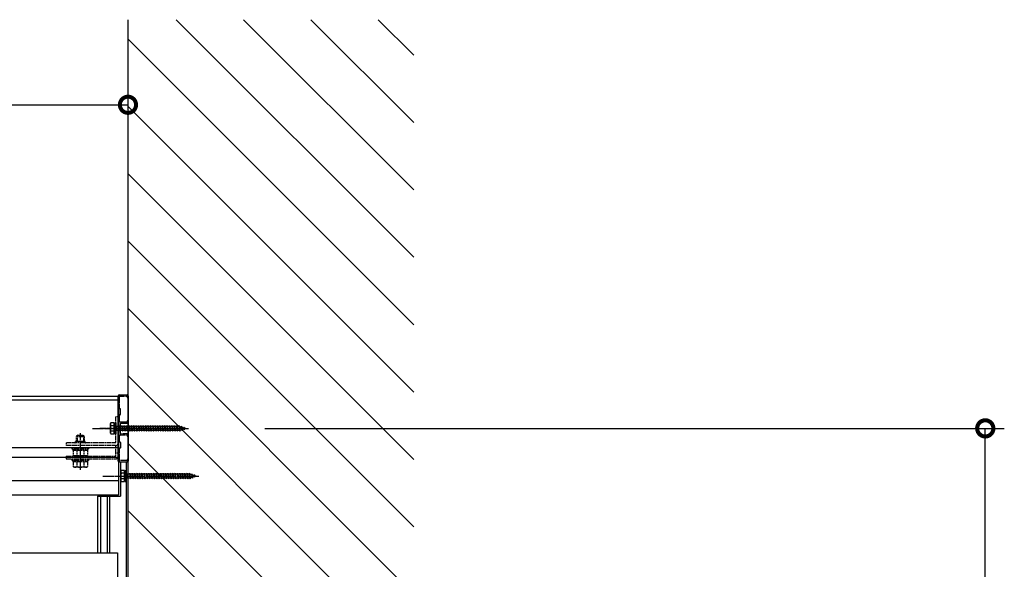
# Model space of a CAD drawing. Extents: x 0 to 55000, y 0 to 40000.
# Drawn here: x 51199 to 52233, y 32845 to 33421 of the extents above; entities that cross this region are included whole.
import ezdxf

# ---------------------------------------------------------------- set-up
doc = ezdxf.new("R2010")
doc.units = 0
for name, pattern in [('YCENTER_1', [13, 10, -1, 1, -1]), ('YDIVIDE_1', [15, 10, -1, 1, -1, 1, -1]), ('YHIDDEN_1', [4, 3, -1])]:
    doc.linetypes.add(name, pattern=pattern)
for name, color, linetype in [('YKK_A1', 4, 'CONTINUOUS'), ('YKK_N1', 2, 'CONTINUOUS'), ('YKK_Z1', 7, 'CONTINUOUS')]:
    doc.layers.add(name, color=color, linetype=linetype)

msp = doc.modelspace()

# ---------------------------------------------------------------- linework, layer by layer
at = {"layer": 'YKK_A1', "linetype": 'Continuous', "ltscale": 0.5}
for p, q in [((50180.5, 33026.4), (51303, 33026.4)), ((51302.8, 32958.2), (51302.8, 33026.6)), ((51303, 33026.4), (51303, 32922.4)), ((51303.8, 33027.6), (51312.2, 33027.6)), ((51313.2, 33026.6), (51313.2, 32958.2)), ((50180.5, 33022.4), (51303, 33022.4)), ((51294.6, 32997.4), (51295, 32998.2)), ((51294.6, 32987.4), (51294.6, 32997.4)), ((51298.6, 32998.2), (51295, 32998.2)), ((51298.6, 32995.3), (51295, 32995.3)), ((51298.6, 32986.7), (51298.6, 32998.2)), ((51298.6, 32994.7), (51299.1, 32994.7)), ((51299.1, 32998.2), (51299.1, 32986.7)), ((51299.1, 32998.2), (51300.1, 32998.2)), ((51300.1, 32998.2), (51300.1, 32986.7)), ((51300.1, 32995), (51300.6, 32995)), ((51300.6, 32995), (51300.6, 32989.8)), ((51300.6, 32994.7), (51303.6, 32994.7)), ((51303.6, 32994.7), (51304.1, 32995.4)), ((51303.6, 32994.7), (51304.6, 32990.2)), ((51304.1, 32995.4), (51304.8, 32989.4)), ((51304.1, 32995.4), (51304.3, 32994.7)), ((51304.3, 32994.7), (51305.3, 32990.2)), ((51304.3, 32994.7), (51306.1, 32994.7)), ((51306.1, 32994.7), (51306.6, 32995.4)), ((51306.1, 32994.7), (51307.1, 32990.2)), ((51306.6, 32995.4), (51307.3, 32989.4)), ((51306.6, 32995.4), (51306.8, 32994.7)), ((51306.8, 32994.7), (51307.8, 32990.2)), ((51306.8, 32994.7), (51308.6, 32994.7)), ((51308.6, 32994.7), (51309.1, 32995.4)), ((51308.6, 32994.7), (51309.6, 32990.2)), ((51309.1, 32995.4), (51309.8, 32989.4)), ((51309.1, 32995.4), (51309.3, 32994.7)), ((51309.3, 32994.7), (51310.3, 32990.2)), ((51309.3, 32994.7), (51311.1, 32994.7)), ((51311.1, 32994.7), (51311.6, 32995.4)), ((51311.1, 32994.7), (51312.1, 32990.2)), ((51311.6, 32995.4), (51312.3, 32989.4)), ((51311.6, 32995.4), (51311.8, 32994.7)), ((51311.8, 32994.7), (51312.8, 32990.2)), ((51311.8, 32994.7), (51313.6, 32994.7)), ((51313.6, 32994.7), (51314.1, 32995.4)), ((51313.6, 32994.7), (51314.6, 32990.2)), ((51314.1, 32995.4), (51314.8, 32989.4)), ((51314.1, 32995.4), (51314.3, 32994.7)), ((51314.3, 32994.7), (51315.3, 32990.2)), ((51314.3, 32994.7), (51316.1, 32994.7)), ((51316.1, 32994.7), (51316.6, 32995.4)), ((51316.1, 32994.7), (51317.1, 32990.2)), ((51316.6, 32995.4), (51317.3, 32989.4)), ((51316.6, 32995.4), (51316.8, 32994.7)), ((51316.8, 32994.7), (51317.8, 32990.2)), ((51316.8, 32994.7), (51318.6, 32994.7)), ((51318.6, 32994.7), (51319.1, 32995.4)), ((51318.6, 32994.7), (51319.6, 32990.2)), ((51319.1, 32995.4), (51319.8, 32989.4)), ((51319.1, 32995.4), (51319.3, 32994.7)), ((51319.3, 32994.7), (51320.3, 32990.2)), ((51319.3, 32994.7), (51321.1, 32994.7)), ((51321.1, 32994.7), (51321.6, 32995.4)), ((51321.1, 32994.7), (51322.1, 32990.2)), ((51321.6, 32995.4), (51322.3, 32989.4)), ((51321.6, 32995.4), (51321.8, 32994.7)), ((51321.8, 32994.7), (51322.8, 32990.2)), ((51321.8, 32994.7), (51323.6, 32994.7)), ((51323.6, 32994.7), (51324.1, 32995.4)), ((51323.6, 32994.7), (51324.6, 32990.2)), ((51324.1, 32995.4), (51324.8, 32989.4)), ((51324.1, 32995.4), (51324.3, 32994.7)), ((51324.3, 32994.7), (51325.3, 32990.2)), ((51324.3, 32994.7), (51326.1, 32994.7)), ((51326.1, 32994.7), (51326.6, 32995.4)), ((51326.1, 32994.7), (51327.1, 32990.2)), ((51326.6, 32995.4), (51327.3, 32989.4)), ((51326.6, 32995.4), (51326.8, 32994.7)), ((51326.8, 32994.7), (51327.8, 32990.2)), ((51326.8, 32994.7), (51328.6, 32994.7)), ((51328.6, 32994.7), (51329.1, 32995.4)), ((51328.6, 32994.7), (51329.6, 32990.2)), ((51329.1, 32995.4), (51329.8, 32989.4)), ((51329.1, 32995.4), (51329.3, 32994.7)), ((51329.3, 32994.7), (51330.3, 32990.2)), ((51329.3, 32994.7), (51331.1, 32994.7)), ((51331.1, 32994.7), (51331.6, 32995.4)), ((51331.1, 32994.7), (51332.1, 32990.2)), ((51331.6, 32995.4), (51332.3, 32989.4)), ((51331.6, 32995.4), (51331.8, 32994.7)), ((51331.8, 32994.7), (51332.8, 32990.2)), ((51331.8, 32994.7), (51333.6, 32994.7)), ((51333.6, 32994.7), (51334.1, 32995.4)), ((51333.6, 32994.7), (51334.6, 32990.2)), ((51334.1, 32995.4), (51334.8, 32989.4)), ((51334.1, 32995.4), (51334.3, 32994.7)), ((51334.3, 32994.7), (51335.3, 32990.2)), ((51334.3, 32994.7), (51336.1, 32994.7)), ((51336.1, 32994.7), (51336.6, 32995.4)), ((51336.1, 32994.7), (51337.1, 32990.2)), ((51336.6, 32995.4), (51337.3, 32989.4)), ((51336.6, 32995.4), (51336.8, 32994.7)), ((51336.8, 32994.7), (51337.8, 32990.2)), ((51336.8, 32994.7), (51338.6, 32994.7)), ((51338.6, 32994.7), (51339.1, 32995.4)), ((51338.6, 32994.7), (51339.6, 32990.2)), ((51339.1, 32995.4), (51339.8, 32989.4)), ((51339.1, 32995.4), (51339.3, 32994.7)), ((51339.3, 32994.7), (51340.3, 32990.2)), ((51339.3, 32994.7), (51341.1, 32994.7)), ((51341.1, 32994.7), (51341.6, 32995.4)), ((51341.1, 32994.7), (51342.1, 32990.2)), ((51341.6, 32995.4), (51342.3, 32989.4)), ((51341.6, 32995.4), (51341.8, 32994.7)), ((51341.8, 32994.7), (51342.8, 32990.2)), ((51341.8, 32994.7), (51343.6, 32994.7)), ((51343.6, 32994.7), (51344.1, 32995.4)), ((51343.6, 32994.7), (51344.6, 32990.2)), ((51344.1, 32995.4), (51344.8, 32989.4)), ((51344.1, 32995.4), (51344.3, 32994.7)), ((51344.3, 32994.7), (51345.3, 32990.2)), ((51344.3, 32994.7), (51346.1, 32994.7)), ((51346.1, 32994.7), (51346.6, 32995.4)), ((51346.1, 32994.7), (51347.1, 32990.2)), ((51346.6, 32995.4), (51347.3, 32989.4)), ((51346.6, 32995.4), (51346.8, 32994.7)), ((51346.8, 32994.7), (51347.8, 32990.2)), ((51346.8, 32994.7), (51348.6, 32994.7)), ((51348.6, 32994.7), (51349.1, 32995.4)), ((51348.6, 32994.7), (51349.6, 32990.2)), ((51349.1, 32995.4), (51349.8, 32989.4)), ((51349.1, 32995.4), (51349.3, 32994.7)), ((51349.3, 32994.7), (51350.3, 32990.2)), ((51349.3, 32994.7), (51351.1, 32994.7)), ((51351.1, 32994.7), (51351.6, 32995.4)), ((51351.1, 32994.7), (51352.1, 32990.2)), ((51351.6, 32995.4), (51352.3, 32989.4)), ((51351.6, 32995.4), (51351.8, 32994.7)), ((51351.8, 32994.7), (51352.8, 32990.2)), ((51351.8, 32994.7), (51353.6, 32994.7)), ((51353.6, 32994.7), (51354.1, 32995.4)), ((51353.6, 32994.7), (51354.6, 32990.2)), ((51354.1, 32995.4), (51354.8, 32989.4)), ((51354.1, 32995.4), (51354.3, 32994.7)), ((51354.3, 32994.7), (51355.3, 32990.2)), ((51354.3, 32994.7), (51356.1, 32994.7)), ((51356.1, 32994.7), (51356.6, 32995.4)), ((51356.1, 32994.7), (51357.1, 32990.2)), ((51356.6, 32995.4), (51357.3, 32989.4)), ((51356.6, 32995.4), (51356.8, 32994.7)), ((51356.8, 32994.7), (51357.8, 32990.2)), ((51356.8, 32994.7), (51358.6, 32994.7)), ((51358.6, 32994.7), (51359.1, 32995.4)), ((51358.6, 32994.7), (51359.6, 32990.2)), ((51359.1, 32995.4), (51359.8, 32989.4)), ((51359.1, 32995.4), (51359.3, 32994.7)), ((51359.3, 32994.7), (51360.3, 32990.2)), ((51359.3, 32994.7), (51361.1, 32994.7)), ((51361.1, 32994.7), (51361.6, 32995.4)), ((51361.1, 32994.7), (51362.1, 32990.2)), ((51361.6, 32995.4), (51362.3, 32989.4)), ((51361.6, 32995.4), (51361.8, 32994.7)), ((51361.8, 32994.7), (51362.8, 32990.2)), ((51361.8, 32994.7), (51363.6, 32994.7)), ((51363.6, 32994.7), (51364.1, 32995.4)), ((51363.6, 32994.7), (51364.6, 32990.2)), ((51364.1, 32995.4), (51364.8, 32989.4)), ((51364.1, 32995.4), (51364.3, 32994.7)), ((51364.3, 32994.7), (51365.3, 32990.2)), ((51364.3, 32994.7), (51366.1, 32994.7)), ((51366.1, 32994.7), (51366.6, 32995.4)), ((51366.1, 32994.7), (51367.1, 32990.2)), ((51366.6, 32995.4), (51367.3, 32989.4)), ((51366.6, 32995.4), (51366.8, 32994.7)), ((51366.8, 32994.7), (51367.8, 32990.2)), ((51366.8, 32994.7), (51367.1, 32994.7)), ((51367.1, 32994.7), (51368.7, 32994.1)), ((51369.2, 32994.7), (51368.7, 32994.1)), ((51369.2, 32994.7), (51369.7, 32990.3)), ((51369.2, 32994.7), (51369.5, 32993.8)), ((51294.6, 32987.4), (51295, 32986.7)), ((51298.6, 32989.5), (51295, 32989.5)), ((51295, 32986.7), (51298.6, 32986.7)), ((51298.6, 32990.2), (51299.1, 32990.2)), ((51299.1, 32986.7), (51300.1, 32986.7)), ((51300.1, 32989.8), (51300.6, 32989.8)), ((51304.6, 32990.2), (51300.6, 32990.2)), ((51304.6, 32990.2), (51304.8, 32989.4)), ((51304.8, 32989.4), (51305.3, 32990.2)), ((51307.1, 32990.2), (51305.3, 32990.2)), ((51307.1, 32990.2), (51307.3, 32989.4)), ((51307.3, 32989.4), (51307.8, 32990.2)), ((51309.6, 32990.2), (51307.8, 32990.2)), ((51309.6, 32990.2), (51309.8, 32989.4)), ((51309.8, 32989.4), (51310.3, 32990.2)), ((51312.1, 32990.2), (51310.3, 32990.2)), ((51312.1, 32990.2), (51312.3, 32989.4)), ((51312.3, 32989.4), (51312.8, 32990.2)), ((51314.6, 32990.2), (51312.8, 32990.2)), ((51314.6, 32990.2), (51314.8, 32989.4)), ((51314.8, 32989.4), (51315.3, 32990.2)), ((51317.1, 32990.2), (51315.3, 32990.2)), ((51317.1, 32990.2), (51317.3, 32989.4)), ((51317.3, 32989.4), (51317.8, 32990.2)), ((51319.6, 32990.2), (51317.8, 32990.2)), ((51319.6, 32990.2), (51319.8, 32989.4)), ((51319.8, 32989.4), (51320.3, 32990.2)), ((51322.1, 32990.2), (51320.3, 32990.2)), ((51322.1, 32990.2), (51322.3, 32989.4)), ((51322.3, 32989.4), (51322.8, 32990.2)), ((51324.6, 32990.2), (51322.8, 32990.2)), ((51324.6, 32990.2), (51324.8, 32989.4)), ((51324.8, 32989.4), (51325.3, 32990.2)), ((51327.1, 32990.2), (51325.3, 32990.2)), ((51327.1, 32990.2), (51327.3, 32989.4)), ((51327.3, 32989.4), (51327.8, 32990.2)), ((51329.6, 32990.2), (51327.8, 32990.2)), ((51329.6, 32990.2), (51329.8, 32989.4)), ((51329.8, 32989.4), (51330.3, 32990.2)), ((51332.1, 32990.2), (51330.3, 32990.2)), ((51332.1, 32990.2), (51332.3, 32989.4)), ((51332.3, 32989.4), (51332.8, 32990.2)), ((51334.6, 32990.2), (51332.8, 32990.2)), ((51334.6, 32990.2), (51334.8, 32989.4)), ((51334.8, 32989.4), (51335.3, 32990.2)), ((51337.1, 32990.2), (51335.3, 32990.2)), ((51337.1, 32990.2), (51337.3, 32989.4)), ((51337.3, 32989.4), (51337.8, 32990.2)), ((51339.6, 32990.2), (51337.8, 32990.2)), ((51339.6, 32990.2), (51339.8, 32989.4)), ((51339.8, 32989.4), (51340.3, 32990.2)), ((51342.1, 32990.2), (51340.3, 32990.2)), ((51342.1, 32990.2), (51342.3, 32989.4)), ((51342.3, 32989.4), (51342.8, 32990.2)), ((51344.6, 32990.2), (51342.8, 32990.2)), ((51344.6, 32990.2), (51344.8, 32989.4)), ((51344.8, 32989.4), (51345.3, 32990.2)), ((51347.1, 32990.2), (51345.3, 32990.2)), ((51347.1, 32990.2), (51347.3, 32989.4)), ((51347.3, 32989.4), (51347.8, 32990.2)), ((51349.6, 32990.2), (51347.8, 32990.2)), ((51349.6, 32990.2), (51349.8, 32989.4)), ((51349.8, 32989.4), (51350.3, 32990.2)), ((51352.1, 32990.2), (51350.3, 32990.2)), ((51352.1, 32990.2), (51352.3, 32989.4)), ((51352.3, 32989.4), (51352.8, 32990.2)), ((51354.6, 32990.2), (51352.8, 32990.2)), ((51354.6, 32990.2), (51354.8, 32989.4)), ((51354.8, 32989.4), (51355.3, 32990.2)), ((51357.1, 32990.2), (51355.3, 32990.2)), ((51357.1, 32990.2), (51357.3, 32989.4)), ((51357.3, 32989.4), (51357.8, 32990.2)), ((51359.6, 32990.2), (51357.8, 32990.2)), ((51359.6, 32990.2), (51359.8, 32989.4)), ((51359.8, 32989.4), (51360.3, 32990.2)), ((51362.1, 32990.2), (51360.3, 32990.2)), ((51362.1, 32990.2), (51362.3, 32989.4)), ((51362.3, 32989.4), (51362.8, 32990.2)), ((51364.6, 32990.2), (51362.8, 32990.2)), ((51364.6, 32990.2), (51364.8, 32989.4)), ((51364.8, 32989.4), (51365.3, 32990.2)), ((51367.1, 32990.2), (51365.3, 32990.2)), ((51367.1, 32990.2), (51367.3, 32989.4)), ((51367.1, 32990.2), (51367.1, 32990.2)), ((51367.3, 32989.4), (51367.8, 32990.2)), ((51369.4, 32991), (51367.8, 32990.4)), ((51368.7, 32994.1), (51369.4, 32991)), ((51369.7, 32990.3), (51369.4, 32991)), ((51369.5, 32993.8), (51370.1, 32991.2)), ((51369.5, 32993.8), (51371.4, 32993.2)), ((51369.7, 32990.3), (51370.1, 32991.2)), ((51371.7, 32991.8), (51370.1, 32991.2)), ((51371.8, 32993.8), (51371.4, 32993.2)), ((51371.4, 32993.2), (51371.7, 32991.8)), ((51372.1, 32991.1), (51371.7, 32991.8)), ((51371.8, 32993.8), (51372.1, 32991.1)), ((51371.8, 32993.8), (51372.2, 32992.9)), ((51372.1, 32991.1), (51372.4, 32992)), ((51372.2, 32992.9), (51372.4, 32992)), ((51372.2, 32992.9), (51373.6, 32992.4)), ((51373.6, 32992.4), (51372.4, 32992)), ((50180.5, 32972.4), (51303, 32972.4)), ((50180.5, 32962.4), (51303, 32962.4)), ((51303.8, 32957.2), (51312.2, 32957.2)), ((51305, 32957.4), (51305, 32921.4)), ((51305, 32957.4), (51311, 32957.4)), ((51311, 32957.4), (51311, 31885.4)), ((51313, 32958.4), (51313, 31884.4)), ((51305.5, 32947.4), (51305.9, 32948.2)), ((51305.5, 32937.4), (51305.5, 32947.4)), ((51309.5, 32948.2), (51305.9, 32948.2)), ((51309.5, 32945.3), (51305.9, 32945.3)), ((51309.5, 32936.7), (51309.5, 32948.2)), ((51309.5, 32944.7), (51310, 32944.7)), ((51310, 32948.2), (51310, 32936.7)), ((51310, 32948.2), (51311, 32948.2)), ((51311, 32948.2), (51311, 32936.7)), ((51311, 32945), (51311.5, 32945)), ((51311.5, 32945), (51311.5, 32939.8)), ((51311.5, 32944.7), (51314.5, 32944.7)), ((51314.5, 32944.7), (51315, 32945.4)), ((51314.5, 32944.7), (51315.5, 32940.2)), ((51315, 32945.4), (51315.7, 32939.4)), ((51315, 32945.4), (51315.2, 32944.7)), ((51315.2, 32944.7), (51316.2, 32940.2)), ((51315.2, 32944.7), (51317, 32944.7)), ((51317, 32944.7), (51317.5, 32945.4)), ((51317, 32944.7), (51318, 32940.2)), ((51317.5, 32945.4), (51318.2, 32939.4)), ((51317.5, 32945.4), (51317.7, 32944.7)), ((51317.7, 32944.7), (51318.7, 32940.2)), ((51317.7, 32944.7), (51319.5, 32944.7)), ((51319.5, 32944.7), (51320, 32945.4)), ((51319.5, 32944.7), (51320.5, 32940.2)), ((51320, 32945.4), (51320.7, 32939.4)), ((51320, 32945.4), (51320.2, 32944.7)), ((51320.2, 32944.7), (51321.2, 32940.2)), ((51320.2, 32944.7), (51322, 32944.7)), ((51322, 32944.7), (51322.5, 32945.4)), ((51322, 32944.7), (51323, 32940.2)), ((51322.5, 32945.4), (51323.2, 32939.4)), ((51322.5, 32945.4), (51322.7, 32944.7)), ((51322.7, 32944.7), (51323.7, 32940.2)), ((51322.7, 32944.7), (51324.5, 32944.7)), ((51324.5, 32944.7), (51325, 32945.4)), ((51324.5, 32944.7), (51325.5, 32940.2)), ((51325, 32945.4), (51325.7, 32939.4)), ((51325, 32945.4), (51325.2, 32944.7)), ((51325.2, 32944.7), (51326.2, 32940.2)), ((51325.2, 32944.7), (51327, 32944.7)), ((51327, 32944.7), (51327.5, 32945.4)), ((51327, 32944.7), (51328, 32940.2)), ((51327.5, 32945.4), (51328.2, 32939.4)), ((51327.5, 32945.4), (51327.7, 32944.7)), ((51327.7, 32944.7), (51328.7, 32940.2)), ((51327.7, 32944.7), (51329.5, 32944.7)), ((51329.5, 32944.7), (51330, 32945.4)), ((51329.5, 32944.7), (51330.5, 32940.2)), ((51330, 32945.4), (51330.7, 32939.4)), ((51330, 32945.4), (51330.2, 32944.7)), ((51330.2, 32944.7), (51331.2, 32940.2)), ((51330.2, 32944.7), (51332, 32944.7)), ((51332, 32944.7), (51332.5, 32945.4)), ((51332, 32944.7), (51333, 32940.2)), ((51332.5, 32945.4), (51333.2, 32939.4)), ((51332.5, 32945.4), (51332.7, 32944.7)), ((51332.7, 32944.7), (51333.7, 32940.2)), ((51332.7, 32944.7), (51334.5, 32944.7)), ((51334.5, 32944.7), (51335, 32945.4)), ((51334.5, 32944.7), (51335.5, 32940.2)), ((51335, 32945.4), (51335.7, 32939.4)), ((51335, 32945.4), (51335.2, 32944.7)), ((51335.2, 32944.7), (51336.2, 32940.2)), ((51335.2, 32944.7), (51337, 32944.7)), ((51337, 32944.7), (51337.5, 32945.4)), ((51337, 32944.7), (51338, 32940.2)), ((51337.5, 32945.4), (51338.2, 32939.4)), ((51337.5, 32945.4), (51337.7, 32944.7)), ((51337.7, 32944.7), (51338.7, 32940.2)), ((51337.7, 32944.7), (51339.5, 32944.7)), ((51339.5, 32944.7), (51340, 32945.4)), ((51339.5, 32944.7), (51340.5, 32940.2)), ((51340, 32945.4), (51340.7, 32939.4)), ((51340, 32945.4), (51340.2, 32944.7)), ((51340.2, 32944.7), (51341.2, 32940.2)), ((51340.2, 32944.7), (51342, 32944.7)), ((51342, 32944.7), (51342.5, 32945.4)), ((51342, 32944.7), (51343, 32940.2)), ((51342.5, 32945.4), (51343.2, 32939.4)), ((51342.5, 32945.4), (51342.7, 32944.7)), ((51342.7, 32944.7), (51343.7, 32940.2)), ((51342.7, 32944.7), (51344.5, 32944.7)), ((51344.5, 32944.7), (51345, 32945.4)), ((51344.5, 32944.7), (51345.5, 32940.2)), ((51345, 32945.4), (51345.7, 32939.4)), ((51345, 32945.4), (51345.2, 32944.7)), ((51345.2, 32944.7), (51346.2, 32940.2)), ((51345.2, 32944.7), (51347, 32944.7)), ((51347, 32944.7), (51347.5, 32945.4)), ((51347, 32944.7), (51348, 32940.2)), ((51347.5, 32945.4), (51348.2, 32939.4)), ((51347.5, 32945.4), (51347.7, 32944.7)), ((51347.7, 32944.7), (51348.7, 32940.2)), ((51347.7, 32944.7), (51349.5, 32944.7)), ((51349.5, 32944.7), (51350, 32945.4)), ((51349.5, 32944.7), (51350.5, 32940.2)), ((51350, 32945.4), (51350.7, 32939.4)), ((51350, 32945.4), (51350.2, 32944.7)), ((51350.2, 32944.7), (51351.2, 32940.2)), ((51350.2, 32944.7), (51352, 32944.7)), ((51352, 32944.7), (51352.5, 32945.4)), ((51352, 32944.7), (51353, 32940.2)), ((51352.5, 32945.4), (51353.2, 32939.4)), ((51352.5, 32945.4), (51352.7, 32944.7)), ((51352.7, 32944.7), (51353.7, 32940.2)), ((51352.7, 32944.7), (51354.5, 32944.7)), ((51354.5, 32944.7), (51355, 32945.4)), ((51354.5, 32944.7), (51355.5, 32940.2)), ((51355, 32945.4), (51355.7, 32939.4)), ((51355, 32945.4), (51355.2, 32944.7)), ((51355.2, 32944.7), (51356.2, 32940.2)), ((51355.2, 32944.7), (51357, 32944.7)), ((51357, 32944.7), (51357.5, 32945.4)), ((51357, 32944.7), (51358, 32940.2)), ((51357.5, 32945.4), (51358.2, 32939.4)), ((51357.5, 32945.4), (51357.7, 32944.7)), ((51357.7, 32944.7), (51358.7, 32940.2)), ((51357.7, 32944.7), (51359.5, 32944.7)), ((51359.5, 32944.7), (51360, 32945.4)), ((51359.5, 32944.7), (51360.5, 32940.2)), ((51360, 32945.4), (51360.7, 32939.4)), ((51360, 32945.4), (51360.2, 32944.7)), ((51360.2, 32944.7), (51361.2, 32940.2)), ((51360.2, 32944.7), (51362, 32944.7)), ((51362, 32944.7), (51362.5, 32945.4)), ((51362, 32944.7), (51363, 32940.2)), ((51362.5, 32945.4), (51363.2, 32939.4)), ((51362.5, 32945.4), (51362.7, 32944.7)), ((51362.7, 32944.7), (51363.7, 32940.2)), ((51362.7, 32944.7), (51364.5, 32944.7)), ((51364.5, 32944.7), (51365, 32945.4)), ((51364.5, 32944.7), (51365.5, 32940.2)), ((51365, 32945.4), (51365.7, 32939.4)), ((51365, 32945.4), (51365.2, 32944.7)), ((51365.2, 32944.7), (51366.2, 32940.2)), ((51365.2, 32944.7), (51367, 32944.7)), ((51367, 32944.7), (51367.5, 32945.4)), ((51367, 32944.7), (51368, 32940.2)), ((51367.5, 32945.4), (51368.2, 32939.4)), ((51367.5, 32945.4), (51367.7, 32944.7)), ((51367.7, 32944.7), (51368.7, 32940.2)), ((51367.7, 32944.7), (51369.5, 32944.7)), ((51369.5, 32944.7), (51370, 32945.4)), ((51369.5, 32944.7), (51370.5, 32940.2)), ((51370, 32945.4), (51370.7, 32939.4)), ((51370, 32945.4), (51370.2, 32944.7)), ((51370.2, 32944.7), (51371.2, 32940.2)), ((51370.2, 32944.7), (51372, 32944.7)), ((51372, 32944.7), (51372.5, 32945.4)), ((51372, 32944.7), (51373, 32940.2)), ((51372.5, 32945.4), (51373.2, 32939.4)), ((51372.5, 32945.4), (51372.7, 32944.7)), ((51372.7, 32944.7), (51373.7, 32940.2)), ((51372.7, 32944.7), (51374.5, 32944.7)), ((51374.5, 32944.7), (51375, 32945.4)), ((51374.5, 32944.7), (51375.5, 32940.2)), ((51375, 32945.4), (51375.7, 32939.4)), ((51375, 32945.4), (51375.2, 32944.7)), ((51375.2, 32944.7), (51376.2, 32940.2)), ((51375.2, 32944.7), (51377, 32944.7)), ((51377, 32944.7), (51377.5, 32945.4)), ((51377, 32944.7), (51378, 32940.2)), ((51377.5, 32945.4), (51378.2, 32939.4)), ((51377.5, 32945.4), (51377.7, 32944.7)), ((51377.7, 32944.7), (51378.7, 32940.2)), ((51377.7, 32944.7), (51378, 32944.7)), ((51378, 32944.7), (51379.6, 32944.1)), ((51380.1, 32944.7), (51379.6, 32944.1)), ((51379.6, 32944.1), (51380.3, 32941)), ((51380.1, 32944.7), (51380.6, 32940.3)), ((51380.1, 32944.7), (51380.4, 32943.8)), ((51380.4, 32943.8), (51381, 32941.2)), ((51380.4, 32943.8), (51382.3, 32943.2)), ((51382.7, 32943.8), (51382.3, 32943.2)), ((51382.3, 32943.2), (51382.6, 32941.8)), ((51382.7, 32943.8), (51383, 32941.1)), ((51382.7, 32943.8), (51383.1, 32942.9)), ((51303, 32937.4), (50180.5, 32937.4)), ((51305.5, 32937.4), (51305.9, 32936.7)), ((51309.5, 32939.5), (51305.9, 32939.5)), ((51305.9, 32936.7), (51309.5, 32936.7)), ((51309.5, 32940.2), (51310, 32940.2)), ((51310, 32936.7), (51311, 32936.7)), ((51311, 32939.8), (51311.5, 32939.8)), ((51315.5, 32940.2), (51311.5, 32940.2)), ((51315.5, 32940.2), (51315.7, 32939.4)), ((51315.7, 32939.4), (51316.2, 32940.2)), ((51318, 32940.2), (51316.2, 32940.2)), ((51318, 32940.2), (51318.2, 32939.4)), ((51318.2, 32939.4), (51318.7, 32940.2)), ((51320.5, 32940.2), (51318.7, 32940.2)), ((51320.5, 32940.2), (51320.7, 32939.4)), ((51320.7, 32939.4), (51321.2, 32940.2)), ((51323, 32940.2), (51321.2, 32940.2)), ((51323, 32940.2), (51323.2, 32939.4)), ((51323.2, 32939.4), (51323.7, 32940.2)), ((51325.5, 32940.2), (51323.7, 32940.2)), ((51325.5, 32940.2), (51325.7, 32939.4)), ((51325.7, 32939.4), (51326.2, 32940.2)), ((51328, 32940.2), (51326.2, 32940.2)), ((51328, 32940.2), (51328.2, 32939.4)), ((51328.2, 32939.4), (51328.7, 32940.2)), ((51330.5, 32940.2), (51328.7, 32940.2)), ((51330.5, 32940.2), (51330.7, 32939.4)), ((51330.7, 32939.4), (51331.2, 32940.2)), ((51333, 32940.2), (51331.2, 32940.2)), ((51333, 32940.2), (51333.2, 32939.4)), ((51333.2, 32939.4), (51333.7, 32940.2)), ((51335.5, 32940.2), (51333.7, 32940.2)), ((51335.5, 32940.2), (51335.7, 32939.4)), ((51335.7, 32939.4), (51336.2, 32940.2)), ((51338, 32940.2), (51336.2, 32940.2)), ((51338, 32940.2), (51338.2, 32939.4)), ((51338.2, 32939.4), (51338.7, 32940.2)), ((51340.5, 32940.2), (51338.7, 32940.2)), ((51340.5, 32940.2), (51340.7, 32939.4)), ((51340.7, 32939.4), (51341.2, 32940.2)), ((51343, 32940.2), (51341.2, 32940.2)), ((51343, 32940.2), (51343.2, 32939.4)), ((51343.2, 32939.4), (51343.7, 32940.2)), ((51345.5, 32940.2), (51343.7, 32940.2)), ((51345.5, 32940.2), (51345.7, 32939.4)), ((51345.7, 32939.4), (51346.2, 32940.2)), ((51348, 32940.2), (51346.2, 32940.2)), ((51348, 32940.2), (51348.2, 32939.4)), ((51348.2, 32939.4), (51348.7, 32940.2)), ((51350.5, 32940.2), (51348.7, 32940.2)), ((51350.5, 32940.2), (51350.7, 32939.4)), ((51350.7, 32939.4), (51351.2, 32940.2)), ((51353, 32940.2), (51351.2, 32940.2)), ((51353, 32940.2), (51353.2, 32939.4)), ((51353.2, 32939.4), (51353.7, 32940.2)), ((51355.5, 32940.2), (51353.7, 32940.2)), ((51355.5, 32940.2), (51355.7, 32939.4)), ((51355.7, 32939.4), (51356.2, 32940.2)), ((51358, 32940.2), (51356.2, 32940.2)), ((51358, 32940.2), (51358.2, 32939.4)), ((51358.2, 32939.4), (51358.7, 32940.2)), ((51360.5, 32940.2), (51358.7, 32940.2)), ((51360.5, 32940.2), (51360.7, 32939.4)), ((51360.7, 32939.4), (51361.2, 32940.2)), ((51363, 32940.2), (51361.2, 32940.2)), ((51363, 32940.2), (51363.2, 32939.4)), ((51363.2, 32939.4), (51363.7, 32940.2)), ((51365.5, 32940.2), (51363.7, 32940.2)), ((51365.5, 32940.2), (51365.7, 32939.4)), ((51365.7, 32939.4), (51366.2, 32940.2)), ((51368, 32940.2), (51366.2, 32940.2)), ((51368, 32940.2), (51368.2, 32939.4)), ((51368.2, 32939.4), (51368.7, 32940.2)), ((51370.5, 32940.2), (51368.7, 32940.2)), ((51370.5, 32940.2), (51370.7, 32939.4)), ((51370.7, 32939.4), (51371.2, 32940.2)), ((51373, 32940.2), (51371.2, 32940.2)), ((51373, 32940.2), (51373.2, 32939.4)), ((51373.2, 32939.4), (51373.7, 32940.2)), ((51375.5, 32940.2), (51373.7, 32940.2)), ((51375.5, 32940.2), (51375.7, 32939.4)), ((51375.7, 32939.4), (51376.2, 32940.2)), ((51378, 32940.2), (51376.2, 32940.2)), ((51378, 32940.2), (51378.2, 32939.4)), ((51378, 32940.2), (51378, 32940.2)), ((51378.2, 32939.4), (51378.7, 32940.2)), ((51380.3, 32941), (51378.7, 32940.4)), ((51380.6, 32940.3), (51380.3, 32941)), ((51380.6, 32940.3), (51381, 32941.2)), ((51382.6, 32941.8), (51381, 32941.2)), ((51383, 32941.1), (51382.6, 32941.8)), ((51383, 32941.1), (51383.3, 32942)), ((51383.1, 32942.9), (51383.3, 32942)), ((51383.1, 32942.9), (51384.5, 32942.4)), ((51384.5, 32942.4), (51383.3, 32942)), ((51303, 32922.4), (50180.5, 32922.4)), ((51281, 32921.4), (51305, 32921.4)), ((51281, 32921.4), (51281, 32861.9)), ((51284, 32921.4), (51284, 32861.9)), ((51291, 32921.4), (51291, 32861.9)), ((51294, 32861.9), (51294, 32921.4)), ((51313, 32918.9), (51313, 32700.3)), ((50182, 32861.9), (51302, 32861.9)), ((51302, 32861.9), (51302, 32806.9))]:
    msp.add_line(p, q, dxfattribs=at)
at = {"layer": 'YKK_A1', "linetype": 'YDIVIDE_1', "ltscale": 0.5}
for p, q in [((51303, 33026.4), (51303, 33010.7)), ((51312, 33027.4), (51304, 33027.4)), ((51304.2, 33013.6), (51304.2, 33025.9)), ((51304.5, 33026.2), (51311.7, 33026.2)), ((51312, 33025.9), (51312, 33025.2)), ((51313, 33025.2), (51313, 33026.4)), ((51312.3, 33024.9), (51312.7, 33024.9)), ((51303, 33009.2), (51303, 32993.2)), ((51304.2, 33000.1), (51304.2, 33006.3)), ((51304.3, 33013.3), (51304.8, 33013)), ((51304.3, 33006.6), (51304.8, 33006.8)), ((51305, 33007.1), (51305, 33012.8)), ((51305, 32987.2), (51305, 32997.6)), ((51311.7, 32999.1), (51305.2, 32999.1)), ((51305.3, 32997.9), (51312.5, 32997.9)), ((51312, 33000.1), (51312, 32999.4)), ((51312.7, 33000.4), (51312.3, 33000.4)), ((51313, 32998.4), (51313, 33000.1)), ((51303, 32991.7), (51303, 32975.7)), ((51304.2, 32978.6), (51304.2, 32984.7)), ((51305.2, 32985.7), (51311.7, 32985.7)), ((51312.5, 32986.9), (51305.3, 32986.9)), ((51312, 32985.4), (51312, 32984.7)), ((51312.3, 32984.4), (51312.7, 32984.4)), ((51313, 32984.7), (51313, 32986.4)), ((51303, 32974.2), (51303, 32958.4)), ((51304.3, 32978.3), (51304.8, 32978)), ((51305, 32977.8), (51305, 32972.1)), ((51304.2, 32958.9), (51304.2, 32971.3)), ((51304.3, 32971.6), (51304.8, 32971.8)), ((51304, 32957.4), (51312, 32957.4)), ((51311.7, 32958.6), (51304.5, 32958.6)), ((51312, 32959.6), (51312, 32958.9)), ((51312.7, 32959.9), (51312.3, 32959.9)), ((51313, 32958.4), (51313, 32959.6))]:
    msp.add_line(p, q, dxfattribs=at)
at = {"layer": 'YKK_A1', "linetype": 'YHIDDEN_1', "ltscale": 0.5}
for p, q in [((51300.1, 32977.6), (51300.1, 33004.4)), ((51303, 33004.4), (51300.1, 33004.4)), ((51303, 32963.6), (51303, 33004.4)), ((51260.2, 32985.2), (51259, 32984)), ((51259.6, 32984.7), (51259.6, 32979.1)), ((51260.2, 32985.2), (51265.8, 32985.2)), ((51265.8, 32985.2), (51267, 32984)), ((51266.4, 32984.7), (51266.4, 32979.1)), ((51299.8, 32977.3), (51248, 32977.3)), ((51248, 32977.3), (51248, 32974.4)), ((51299.8, 32974.4), (51248, 32974.4)), ((51268.2, 32978.8), (51257.8, 32978.8)), ((51257.8, 32977.8), (51257.8, 32978.8)), ((51259, 32984), (51267, 32984)), ((51259, 32979.1), (51259, 32984)), ((51267, 32984), (51267, 32979.1)), ((51268.2, 32977.8), (51268.2, 32978.8)), ((51300.1, 32963.6), (51300.1, 32974.4)), ((51254.5, 32972.4), (51271.5, 32972.4)), ((51254.5, 32970.8), (51254.5, 32972.4)), ((51271.5, 32970.8), (51254.5, 32970.8)), ((51255.3, 32969.2), (51255.3, 32970.8)), ((51270.7, 32969.2), (51255.3, 32969.2)), ((51255.5, 32969.2), (51255.5, 32964.3)), ((51256.5, 32963.7), (51255.5, 32964.3)), ((51269.5, 32963.7), (51256.5, 32963.7)), ((51259.2, 32969.2), (51259.2, 32964.3)), ((51266.8, 32969.2), (51266.8, 32964.3)), ((51269.5, 32963.7), (51270.5, 32964.3)), ((51270.5, 32969.2), (51270.5, 32964.3)), ((51270.7, 32969.2), (51270.7, 32970.8)), ((51271.5, 32972.4), (51271.5, 32970.8)), ((51303, 32966.3), (51300.1, 32966.3)), ((51248, 32963.3), (51299.8, 32963.3)), ((51248, 32963.3), (51248, 32960.4)), ((51248, 32960.4), (51299.8, 32960.4)), ((51254.5, 32958.8), (51254.5, 32960.4)), ((51271.5, 32958.8), (51254.5, 32958.8)), ((51255.3, 32957.2), (51255.3, 32958.8)), ((51270.7, 32957.2), (51255.3, 32957.2)), ((51255.5, 32957.2), (51255.5, 32952.3)), ((51259.2, 32957.2), (51259.2, 32952.3)), ((51266.8, 32957.2), (51266.8, 32952.3)), ((51270.5, 32957.2), (51270.5, 32952.3)), ((51270.7, 32957.2), (51270.7, 32958.8)), ((51271.5, 32960.4), (51271.5, 32958.8)), ((51256.5, 32951.7), (51255.5, 32952.3)), ((51269.5, 32951.7), (51256.5, 32951.7)), ((51269.5, 32951.7), (51270.5, 32952.3))]:
    msp.add_line(p, q, dxfattribs=at)
at = {"layer": 'YKK_A1', "linetype": 'YCENTER_1', "ltscale": 0.5}
for p, q in [((51263, 32948.8), (51263, 32987.7)), ((51275.6, 32992.4), (51376.6, 32992.4)), ((51328.6, 32992.4), (51283.6, 32992.4)), ((51315.2, 32992.4), (51301, 32992.4)), ((51286.5, 32942.4), (51387.5, 32942.4))]:
    msp.add_line(p, q, dxfattribs=at)
at = {"layer": 'YKK_A1', "linetype": 'Continuous', "ltscale": 0.5}
for centre, radius, start, end in [((51303.8, 33026.6), 1, 90, 180), ((51312.2, 33026.6), 1, 0, 90), ((51297.2, 32996.8), 2.56, 146.2518, 214.3842), ((51304.2, 32992.4), 9.55, 162.412, 197.588), ((51297.2, 32988.1), 2.56, 145.6158, 213.7482), ((51303.8, 32958.2), 1, 180, 270), ((51312.2, 32958.2), 1, 270, 0), ((51308.1, 32946.8), 2.56, 146.2518, 214.3842), ((51315.1, 32942.4), 9.55, 162.412, 197.588), ((51308.1, 32938.1), 2.56, 145.6158, 213.7482)]:
    msp.add_arc(centre, radius, start, end, dxfattribs=at)
at = {"layer": 'YKK_A1', "linetype": 'YDIVIDE_1', "ltscale": 0.5}
for centre, radius, start, end in [((51304, 33026.4), 1, 90, 180), ((51304.5, 33025.9), 0.3, 90.0029, 180), ((51311.7, 33025.9), 0.3, 359.9971, 90), ((51312, 33026.4), 1, 0, 90), ((51312.3, 33025.2), 0.3, 180, 270), ((51312.7, 33025.2), 0.3, 270, 0), ((51303.3, 33010.7), 0.3, 180, 248.0567), ((51303.3, 33009.2), 0.3, 112.119, 180), ((51303, 33009.9), 0.501, 291.9497, 67.9443), ((51304.5, 33013.6), 0.3, 180, 240), ((51304.5, 33006.3), 0.3, 120, 180), ((51304.7, 33012.8), 0.3, 0, 60), ((51304.7, 33007.1), 0.3, 300, 0), ((51305.2, 33000.1), 1, 180, 270), ((51305.3, 32997.6), 0.3, 90, 180), ((51311.7, 32999.4), 0.3, 270, 0), ((51312.3, 33000.1), 0.3, 90, 180), ((51312.5, 32998.4), 0.5, 270, 0), ((51312.7, 33000.1), 0.3, 0, 90), ((51303.3, 32993.2), 0.3, 180, 248.0567), ((51303.3, 32991.7), 0.3, 112.119, 180), ((51303, 32992.4), 0.501, 291.9497, 67.9443), ((51305.2, 32984.7), 1, 90, 180), ((51305.3, 32987.2), 0.3, 180, 270), ((51311.7, 32985.4), 0.3, 359.9971, 90), ((51312.3, 32984.7), 0.3, 180, 270), ((51312.5, 32986.4), 0.5, 0, 90), ((51312.7, 32984.7), 0.3, 270, 0), ((51303.3, 32975.7), 0.3, 180, 248.0567), ((51303.3, 32974.2), 0.3, 112.119, 180), ((51303, 32974.9), 0.501, 291.9497, 67.9443), ((51304.5, 32978.6), 0.3, 180, 240), ((51304.7, 32977.8), 0.3, 0, 60), ((51304.5, 32971.3), 0.3, 120, 180), ((51304.7, 32972.1), 0.3, 300, 0), ((51304, 32958.4), 1, 180, 270), ((51304.5, 32958.9), 0.3, 180.0029, 270), ((51311.7, 32958.9), 0.3, 270, 0), ((51312.3, 32959.6), 0.3, 90, 180), ((51312, 32958.4), 1, 270, 0), ((51312.7, 32959.6), 0.3, 0, 90)]:
    msp.add_arc(centre, radius, start, end, dxfattribs=at)
at = {"layer": 'YKK_A1', "linetype": 'YHIDDEN_1', "ltscale": 0.5}
for centre, radius, start, end in [((51257.3, 32977.8), 0.5, 270, 0), ((51268.7, 32977.8), 0.5, 180, 270), ((51299.8, 32977.6), 3.2, 270, 0), ((51299.8, 32977.6), 0.3, 270, 0), ((51257.4, 32967.1), 3.32, 235.6158, 304.3842), ((51263, 32976.1), 12.4, 252.412, 287.588), ((51268.6, 32967.1), 3.32, 235.6158, 304.3842), ((51299.8, 32963.6), 3.2, 270, 0), ((51299.8, 32963.6), 0.3, 270, 0), ((51257.4, 32955.1), 3.32, 235.6158, 304.3842), ((51263, 32964.1), 12.4, 252.412, 287.588), ((51268.6, 32955.1), 3.32, 235.6158, 304.3842)]:
    msp.add_arc(centre, radius, start, end, dxfattribs=at)
at = {"layer": 'YKK_N1'}
for p, q in [((50143, 33332.1), (51313, 33332.1)), ((51456.7, 32992.4), (52233, 32992.4)), ((52213, 31850.4), (52213, 32992.4))]:
    msp.add_line(p, q, dxfattribs=at)
at = {"layer": 'YKK_N1', "linetype": 'ByBlock', "const_width": 17}
for points in [[(51310.9, 33332.1, 1), (51315.1, 33332.1, 1)], [(52213, 32990.3, 1), (52213, 32994.6, 1)]]:
    msp.add_lwpolyline(points, format="xyb", close=True, dxfattribs=at)
at = {"layer": 'YKK_Z1', "linetype": 'Continuous', "ltscale": 0.5}
for p, q in [((51313, 33421.4), (51313, 31767.9)), ((51363.6, 33421.4), (51613, 33172)), ((51434.3, 33421.4), (51613, 33242.7)), ((51505, 33421.4), (51613, 33313.5)), ((51575.7, 33421.4), (51613, 33384.2)), ((51313, 33401.3), (51613, 33101.3)), ((51313, 33330.6), (51613, 33030.6)), ((51313, 33259.9), (51613, 32959.9)), ((51313, 33189.2), (51613, 32889.2)), ((51313, 33118.5), (51613, 32818.5)), ((51313, 33047.8), (51613, 32747.8)), ((51313, 32977.1), (51613, 32677.1)), ((51313, 32906.4), (51613, 32606.4))]:
    msp.add_line(p, q, dxfattribs=at)

doc.saveas('drawing.dxf')
